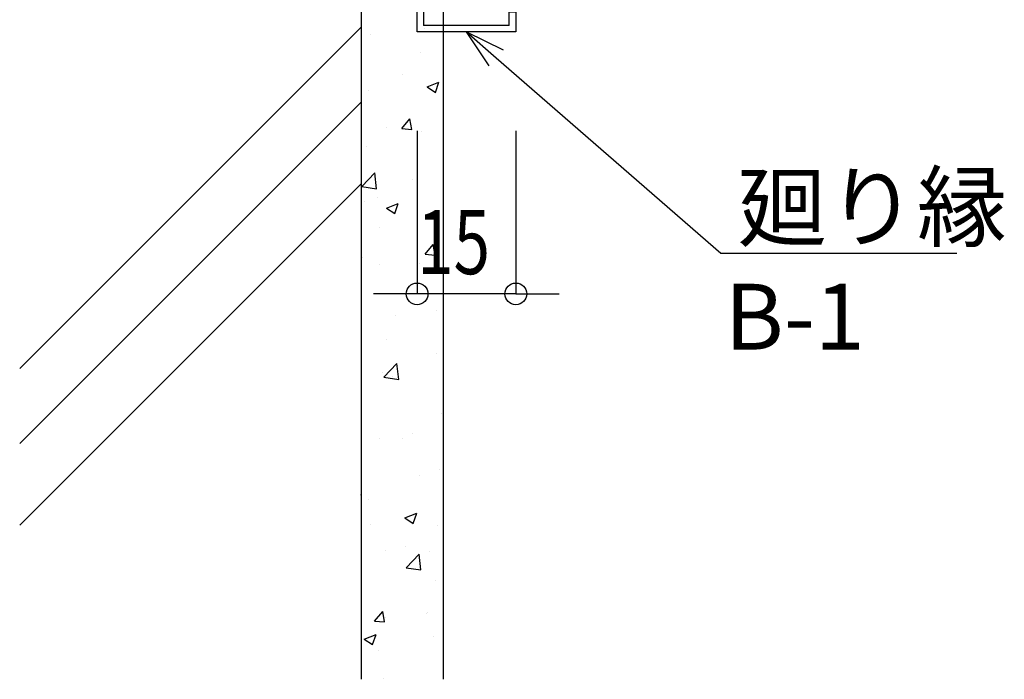
# Model space of a CAD drawing. Extents: x 9165 to 10853, y 4039 to 6424.
# Drawn here: x 9165 to 9315, y 6015 to 6115 of the extents above; entities that cross this region are included whole.
import ezdxf

# ---------------------------------------------------------------- set-up
doc = ezdxf.new("R2010")
doc.units = 0
doc.layers.get('0').update_dxf_attribs({"linetype": 'CONTINUOUS'})
doc.layers.get('DEFPOINTS').update_dxf_attribs({"linetype": 'CONTINUOUS'})
for name, color, linetype in [('ボーダー', 151, 'CONTINUOUS'), ('下地', 7, 'CONTINUOUS'), ('寸法', 4, 'CONTINUOUS')]:
    doc.layers.add(name, color=color, linetype=linetype)
doc.styles.add('寸法用_BIGFONT', font='romand.shx', dxfattribs={"width": 0.75, "bigfont": 'bigfont.shx'})
doc.styles.add('文字用_BIGHONT', font='romans.shx', dxfattribs={"bigfont": 'bigfont.shx'})
doc.dimstyles.get("Standard").update_dxf_attribs({"dimtxt": 2.5, "dimasz": 2.5, "dimexe": 1.25, "dimexo": 0.625, "dimtad": 1, "dimcen": 2.5, "dimazin": 3, "dimtfac": 1, "dimtmove": 0, "dimatfit": 3})

# ---------------------------------------------------------------- blocks, each defined once
blk = doc.blocks.new('*X195')
at = {"color": 0}
for p, q in [((87.49, 45.5), (87.49, 45.5)), ((79.36, 44.46), (79.36, 44.46)), ((86.83, 41.84), (86.83, 41.84)), ((84.09, 38.49), (84.09, 38.49)), ((79.05, 36), (79.05, 36)), ((87.91, 36.58), (89.69, 37.26)), ((87.91, 36.58), (89.17, 35.73)), ((89.17, 35.73), (89.69, 37.26)), ((84.04, 30.24), (85.27, 31.7)), ((85.56, 30.11), (85.27, 31.7)), ((81.72, 30.41), (81.72, 30.41)), ((84.04, 30.24), (85.56, 30.11)), ((87.02, 29.73), (87.02, 29.73)), ((78.74, 27.55), (78.74, 27.55)), ((77.96, 21.41), (79.93, 23.48)), ((80.22, 21.06), (79.93, 23.48)), ((85.69, 22.45), (85.69, 22.45)), ((77.96, 21.41), (80.22, 21.06)), ((80.34, 19.72), (80.34, 19.72)), ((78.44, 19.09), (78.44, 19.09)), ((81.73, 18.16), (83.5, 18.84)), ((81.73, 18.16), (82.99, 17.31)), ((82.99, 17.31), (83.5, 18.84)), ((80.67, 15.26), (80.67, 15.26)), ((87.57, 11.14), (88.79, 12.6)), ((89.09, 11), (88.79, 12.6)), ((78.13, 10.64), (78.13, 10.64)), ((87.57, 11.14), (89.09, 11)), ((89.7, 11.81), (89.7, 11.81)), ((80.64, 9.54), (80.64, 9.54)), ((86.76, 9.68), (86.76, 9.68)), ((83.02, 1.79), (83.02, 1.79)), ((89.38, 2.63), (89.38, 2.63)), ((81.65, -1.75), (81.65, -1.75)), ((89.25, -4.01), (89.25, -4.01)), ((81.32, -7.53), (83.3, -5.47)), ((83.58, -7.88), (83.3, -5.47)), ((90.34, -4.65), (90.34, -4.65)), ((81.05, -6.85), (81.05, -6.85)), ((82.7, -7.39), (82.7, -7.39)), ((81.32, -7.53), (83.58, -7.88)), ((90.03, -13.1), (90.03, -13.1)), ((85.63, -16.14), (85.63, -16.14)), ((80.6, -16.91), (80.6, -16.91)), ((84.2, -16.92), (84.2, -16.92)), ((89.72, -21.56), (89.72, -21.56)), ((86.68, -22.48), (86.68, -22.48)), ((77.92, -25.61), (77.87, -25.34)), ((77.87, -25.61), (77.92, -25.61)), ((78.95, -26.16), (78.95, -26.16)), ((84.53, -28.9), (86.31, -28.22)), ((85.79, -29.76), (86.31, -28.22)), ((79.25, -29.9), (79.25, -29.9)), ((84.53, -28.9), (85.79, -29.76)), ((89.41, -30.01), (89.41, -30.01)), ((81.57, -33.92), (81.57, -33.92)), ((84.61, -33.31), (84.61, -33.31)), ((88.31, -34.07), (88.31, -34.07)), ((84.69, -36.48), (86.67, -34.42)), ((86.95, -36.83), (86.67, -34.42)), ((84.69, -36.48), (86.95, -36.83)), ((89.1, -38.47), (89.1, -38.47)), ((79.92, -44.59), (81.15, -43.13)), ((81.44, -44.72), (81.15, -43.13)), ((87.99, -43.25), (87.99, -43.25)), ((79.92, -44.59), (81.44, -44.72)), ((81.63, -44.08), (81.63, -44.08)), ((87.76, -43.38), (87.76, -43.38)), ((78.35, -47.32), (80.13, -46.64)), ((78.35, -47.32), (79.61, -48.17)), ((79.61, -48.17), (80.13, -46.64)), ((88.79, -46.92), (88.79, -46.92)), ((80.52, -49.07), (80.52, -49.07)), ((81.31, -53.26), (81.31, -53.26))]:
    blk.add_line(p, q, dxfattribs=at)
blk = doc.blocks.new('A$C79D063B8')
blk.add_line((77.87, 307.86), (77.87, -53.44))
at = {"color": 8}
for p, q in [((77.87, 45.63), (26.01, -6.23)), ((77.87, 34.25), (26.01, -17.61)), ((77.87, 21.84), (26.01, -30.02))]:
    blk.add_line(p, q, dxfattribs=at)
at = {"layer": '下地'}
blk.add_lwpolyline([(90.37, -53.44), (90.37, 127.82), (77.87, 127.82), (77.87, -53.44)], dxfattribs=at)
at = {"layer": '下地', "linetype": 'CONTINUOUS'}
blk.add_blockref('*X195', (0, 0), dxfattribs=at)
blk = doc.blocks.new('A$C3E95516C')
at = {"linetype": 'CONTINUOUS'}
for p, q in [((0, 18.5), (0, 17.5)), ((30, 18.5), (0, 18.5)), ((30, 0), (30, 18.5)), ((29, 17.5), (0, 17.5)), ((29, 17.5), (29, 1)), ((15, 3), (16, 3)), ((15, 3), (15, 0)), ((16, 1), (16, 3)), ((15, 0), (30, 0)), ((16, 1), (29, 1))]:
    blk.add_line(p, q, dxfattribs=at)
blk = doc.blocks.new('_OPEN30')
at = {"color": 0, "linetype": 'BYBLOCK'}
for p, q in [((-1, 0.268), (0, 0)), ((0, 0), (-1, -0.268)), ((0, 0), (-1, 0))]:
    blk.add_line(p, q, dxfattribs=at)
blk = doc.blocks.new('*U305')
at = {"layer": '寸法', "linetype": 'BYBLOCK'}
blk.add_line((9271.85, 6080), (9273.85, 6080), dxfattribs=at)
for points in [[(9237.74, 6109.65), (9271.85, 6080)], [(9273.85, 6080), (9307.68, 6080)]]:
    blk.add_lwpolyline(points, dxfattribs=at)
at = {"layer": '寸法', "xscale": 6, "yscale": 6, "zscale": 6, "rotation": 139.0027407893435}
blk.add_blockref('_OPEN30', (9233.21, 6113.59), dxfattribs=at)
at = {"layer": '寸法', "style": '文字用_BIGHONT'}
for s, p in [('廻り縁', (9274.35, 6082)), ('B-1', (9272.44, 6065.33))]:
    blk.add_text(s, height=10, dxfattribs=at).set_placement(p)
blk = doc.blocks.new('_ORIGIN')
at = {"color": 0, "linetype": 'BYBLOCK'}
blk.add_line((0, 0), (-1, 0), dxfattribs=at)
blk.add_circle((0, 0), 0.5, dxfattribs=at)
blk = doc.blocks.new('*U417')
at = {"layer": '寸法', "color": 7, "style": '寸法用_BIGFONT', "width": 0.75}
blk.add_text('15', height=9.75, dxfattribs=at).set_placement((9225.72, 6076.8))
blk = doc.blocks.new('*D175')
at = {"layer": 'DEFPOINTS', "color": 0}
for p in [(9225.71, 6113.59), (9240.71, 6113.59), (9225.71, 6073.8)]:
    blk.add_point(p, dxfattribs=at)
at = {"layer": '寸法', "color": 0}
for p, q in [((9225.71, 6098.59), (9225.71, 6073.8)), ((9240.71, 6098.59), (9240.71, 6073.8)), ((9222.41, 6073.8), (9219.11, 6073.8)), ((9240.71, 6073.8), (9225.71, 6073.8)), ((9244.01, 6073.8), (9247.31, 6073.8))]:
    blk.add_line(p, q, dxfattribs=at)
at = {"layer": '下地'}
blk.add_blockref('*U417', (0, 0), dxfattribs=at)
at = {"layer": '寸法', "color": 0, "xscale": 3.3, "yscale": 3.3, "zscale": 3.3}
blk.add_blockref('_ORIGIN', (9225.71, 6073.8), dxfattribs=at)
at = {"layer": '寸法', "color": 0, "xscale": 3.3, "yscale": 3.3, "zscale": 3.3, "rotation": 180}
blk.add_blockref('_ORIGIN', (9240.71, 6073.8), dxfattribs=at)

msp = doc.modelspace()

# ---------------------------------------------------------------- block references
msp.add_blockref('A$C79D063B8', (9139.346, 6068.682))
at = {"layer": 'ボーダー', "xscale": -1}
msp.add_blockref('A$C3E95516C', (9255.71, 6113.586), dxfattribs=at)
at = {"layer": '下地'}
msp.add_blockref('*U305', (0, 0), dxfattribs=at)

# ---------------------------------------------------------------- dimensions: what is measured, and where the dimension line sits
at = {"layer": '寸法'}
dim = msp.add_linear_dim(base=(9225.71, 6073.796), p1=(9240.71, 6113.586), p2=(9225.71, 6113.586), dimstyle='Standard', override={"dimclrd": 0, "dimclre": 0}, dxfattribs=at)
dim.commit()
dim.dimension.update_dxf_attribs({"geometry": '*D175', "text_midpoint": (9233.21, 6081.671)})

doc.saveas('drawing.dxf')
